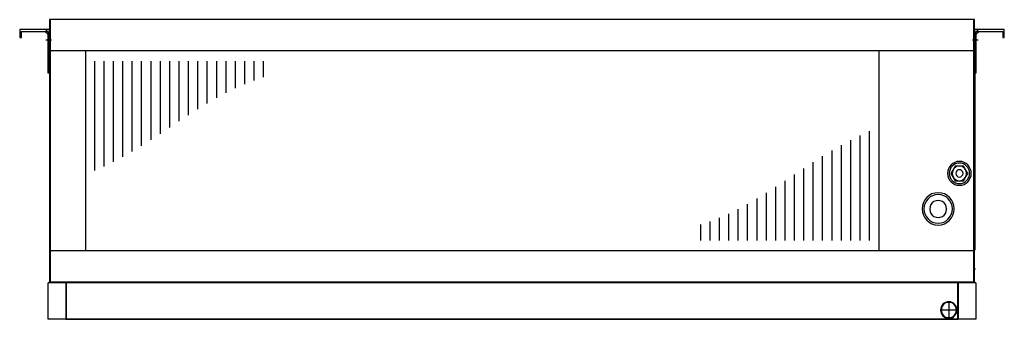
# Model space of a CAD drawing. Extents: x -551 to 939, y 111 to 565.
import ezdxf

# ---------------------------------------------------------------- set-up
doc = ezdxf.new("R2010")
doc.units = 0
doc.header["$MEASUREMENT"] = 0
for name, pattern in [('CENTER', [225.789474, 141.118421, -28.223684, 28.223684, -28.223684]), ('DASHDOT', [112.894737, 56.447368, -28.223684, 0, -28.223684]), ('DASHED', [84.671053, 56.447368, -28.223684])]:
    doc.linetypes.add(name, pattern=pattern)
doc.layers.add('1', color=7, linetype='CONTINUOUS')

msp = doc.modelspace()

# ---------------------------------------------------------------- linework, layer by layer
at = {"layer": '1'}
for p, q in [((-505.9, 565.3), (-505.9, 167.9)), ((-504.9, 565.3), (-505.9, 565.3)), ((-504.9, 167.9), (-504.9, 565.3)), ((-504.9, 565.3), (-504.9, 517.9)), ((893.1, 565.3), (-504.9, 565.3)), ((894.1, 565.3), (893.1, 565.3)), ((893.1, 565.3), (893.1, 488.2)), ((893.1, 517.9), (893.1, 565.3)), ((894.1, 487.5), (894.1, 565.3)), ((-550.9, 550.2), (-550.9, 538.1)), ((-505.9, 550.2), (-550.9, 550.2)), ((-550.9, 538.1), (-548.4, 538.1)), ((-548.4, 547.6), (-508.4, 547.6)), ((-548.4, 538.1), (-548.4, 547.6)), ((-513, 547.6), (-508.4, 543.1)), ((-508.4, 547.6), (-508.4, 484.6)), ((-505.9, 484.6), (-505.9, 550.2)), ((939.1, 550.2), (894.1, 550.2)), ((894.1, 550.2), (894.1, 484.6)), ((896.6, 543.1), (901.1, 547.6)), ((896.6, 484.6), (896.6, 547.6)), ((896.6, 547.6), (936.6, 547.6)), ((936.6, 547.6), (936.6, 538.1)), ((936.6, 538.1), (939.1, 538.1)), ((939.1, 538.1), (939.1, 550.2)), ((893.1, 517.9), (-504.9, 517.9)), ((-504.9, 517.9), (-504.9, 215.3)), ((-450.9, 215.3), (-450.9, 517.9)), ((749.1, 517.9), (749.1, 215.3)), ((893.1, 198.1), (893.1, 517.9)), ((-437.8, 502.5), (-437.8, 336.9)), ((-423.6, 502.5), (-423.6, 342.9)), ((-409.4, 502.5), (-409.4, 349.9)), ((-395.3, 502.5), (-395.3, 357.5)), ((-381.1, 502.5), (-381.1, 365.6)), ((-366.9, 502.5), (-366.9, 374.3)), ((-352.7, 502.5), (-352.7, 383.3)), ((-338.5, 502.5), (-338.5, 392.6)), ((-324.3, 502.5), (-324.3, 402)), ((-310.1, 502.5), (-310.1, 411.4)), ((-295.9, 502.5), (-295.9, 420.7)), ((-281.7, 502.5), (-281.7, 429.8)), ((-267.5, 502.5), (-267.5, 438.5)), ((-253.3, 502.5), (-253.3, 446.7)), ((-239.1, 502.5), (-239.1, 454.4)), ((-224.9, 502.5), (-224.9, 461.4)), ((-210.8, 502.5), (-210.8, 467.7)), ((-196.6, 502.5), (-196.6, 473.3)), ((-182.4, 502.5), (-182.4, 478.1)), ((-508.4, 484.6), (-505.9, 484.6)), ((893.1, 482), (893.1, 167.9)), ((894.1, 490.1), (894.1, 215.4)), ((895.1, 490.1), (894.1, 490.1)), ((894.1, 484.6), (896.6, 484.6)), ((894.1, 167.9), (894.1, 482.7)), ((895.1, 216.4), (895.1, 490.1)), ((721, 230.7), (721, 389.9)), ((735.2, 230.7), (735.2, 396.3)), ((692.6, 230.7), (692.6, 375.3)), ((706.8, 230.7), (706.8, 382.9)), ((664.2, 230.7), (664.2, 358.4)), ((678.4, 230.7), (678.4, 367)), ((650, 230.7), (650, 349.3)), ((864.7, 343.6), (858.4, 332.5)), ((877.4, 343.6), (864.7, 343.6)), ((883.8, 332.5), (877.4, 343.6)), ((621.6, 230.7), (621.6, 330.6)), ((635.8, 230.7), (635.8, 340)), ((858.4, 332.5), (864.7, 321.4)), ((877.4, 321.4), (883.8, 332.5)), ((607.4, 230.7), (607.4, 321.2)), ((864.7, 321.4), (877.4, 321.4)), ((579.1, 230.7), (579.1, 302.9)), ((593.3, 230.7), (593.3, 311.9)), ((550.7, 230.7), (550.7, 286)), ((564.9, 230.7), (564.9, 294.2)), ((522.3, 230.7), (522.3, 271.4)), ((536.5, 230.7), (536.5, 278.4)), ((826.3, 278.7), (826.3, 278.3)), ((826.3, 278.7), (826.3, 278.7)), ((851.7, 278.7), (851.7, 278.7)), ((851.7, 278.7), (851.7, 278.3)), ((479.7, 230.7), (479.7, 254.9)), ((493.9, 230.7), (493.9, 259.6)), ((508.1, 230.7), (508.1, 265.1)), ((893.1, 215.3), (-504.9, 215.3)), ((-504.9, 215.3), (-504.9, 167.9)), ((893.1, 167.9), (893.1, 215.3)), ((894.1, 188.9), (894.1, 187.6)), ((894.1, 187.6), (895.1, 187.6)), ((895.1, 187.6), (895.1, 187.9)), ((-507.9, 111.4), (-507.9, 166.9)), ((-506.9, 166.9), (-507.9, 166.9)), ((-506.9, 167.9), (-505.9, 167.9)), ((-506.9, 166.9), (-506.9, 167.9)), ((-505.9, 166.9), (-506.9, 166.9)), ((894.1, 167.9), (-505.9, 167.9)), ((-505.9, 167.9), (-505.9, 166.9)), ((894.1, 166.9), (-505.9, 166.9)), ((-504.9, 167.9), (893.1, 167.9)), ((-480.9, 166.9), (-480.9, 111.4)), ((-479.9, 111.4), (-479.9, 167.9)), ((868.1, 167.9), (868.1, 111.4)), ((869.1, 166.9), (869.1, 111.4)), ((893.1, 167.9), (894.1, 167.9)), ((894.1, 166.9), (894.1, 167.9)), ((894.1, 167.9), (895.1, 167.9)), ((895.1, 166.9), (894.1, 166.9)), ((895.1, 166.9), (895.1, 167.9)), ((896.1, 166.9), (895.1, 166.9)), ((896.1, 166.9), (896.1, 111.4)), ((896.1, 111.4), (-507.9, 111.4)), ((-480.9, 111.4), (869.1, 111.4))]:
    msp.add_line(p, q, dxfattribs=at)
at = {"layer": '1', "linetype": 'DASHED'}
for p, q in [((-511.9, 550.2), (-505.9, 544.1)), ((-508.4, 539.1), (-505.9, 539.1)), ((894.1, 544.1), (900.1, 550.2)), ((894.1, 539.1), (896.6, 539.1)), ((-508.4, 531), (-505.9, 531)), ((-508.4, 524.9), (-505.9, 524.9)), ((894.1, 531), (896.6, 531)), ((894.1, 524.9), (896.6, 524.9)), ((-508.4, 503.6), (-505.9, 505.9)), ((-508.4, 499.7), (-505.9, 499.7)), ((894.1, 505.9), (896.6, 503.6)), ((894.1, 499.7), (896.6, 499.7))]:
    msp.add_line(p, q, dxfattribs=at)
at = {"layer": '1', "linetype": 'CENTER'}
for p, q in [((-511.2, 535), (-502.9, 535)), ((891.1, 535), (899.4, 535))]:
    msp.add_line(p, q, dxfattribs=at)
at = {"layer": '1', "linetype": 'DASHDOT'}
for p, q in [((855.1, 137.1), (855.1, 113.9)), ((866.6, 125.5), (843.6, 125.5))]:
    msp.add_line(p, q, dxfattribs=at)
at = {"layer": '1'}
for centre, major_axis, start_param, end_param in [((871.1, 332.5), (0, 18.1), 4.712389, 10.995574), ((871.1, 332.5), (0, 15.5), 4.712389, 10.995574), ((871.1, 332.5), (0, 11.1), -1.570796, 4.712389), ((871.1, 332.5), (0, 5.55), 4.712389, 10.995574), ((839, 278.7), (0, 24.5), 4.712389, 10.995574), ((839, 278.7), (0, 21.7), 4.712389, 10.995574), ((839, 278.7), (0, 12.8), 4.712389, 7.853982), ((839, 278.3), (0, 12.8), 1.570796, 4.712389), ((855.1, 125.5), (0, 12.6), 4.712389, 10.995574), ((855.1, 125.5), (0, 11.6), 4.712389, 10.995574)]:
    msp.add_ellipse(centre, major_axis=major_axis, ratio=0.99143, start_param=start_param, end_param=end_param, dxfattribs=at)

doc.saveas('drawing.dxf')
